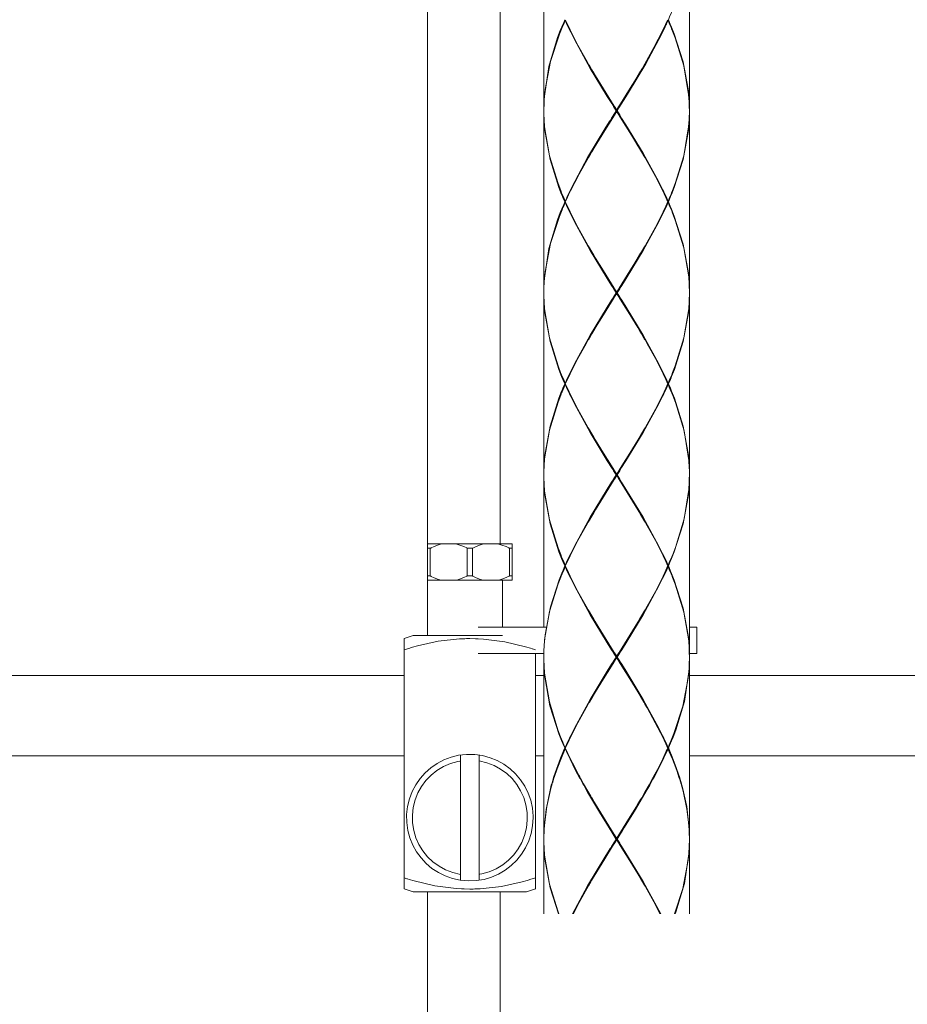
# Model space of a CAD drawing. Extents: x -119 to 1019, y -512 to 676.
# Drawn here: x 387 to 448, y 65 to 132 of the extents above; entities that cross this region are included whole.
import ezdxf

# ---------------------------------------------------------------- set-up
doc = ezdxf.new("R2010")
doc.units = 0
doc.header["$LTSCALE"] = 2
doc.header["$MEASUREMENT"] = 0
doc.layers.add('細線', color=7, linetype='CONTINUOUS', lineweight=9)

msp = doc.modelspace()

# ---------------------------------------------------------------- linework, layer by layer
at = {"layer": '細線', "linetype": 'Continuous'}
for points in [[(415.237, 184.933), (415.237, 90.082)], [(420.242, 184.933), (420.242, 96.386)], [(423.244, 138.596), (423.244, 126.187)], [(433.257, 138.596), (433.253, 138.368), (433.252, 138.328), (433.252, 138.326), (433.248, 138.152), (433.219, 137.635), (432.905, 135.6), (432.313, 133.626), (432.128, 133.143), (432.063, 132.983), (432.061, 132.976), (432.024, 132.891), (431.892, 132.579), (431.812, 132.392)], [(433.251, 138.593), (433.251, 126.185)], [(423.243, 126.187), (423.245, 126.416), (423.246, 126.455), (423.246, 126.458), (423.251, 126.632), (423.279, 127.149), (423.593, 129.184), (424.186, 131.158), (424.372, 131.642), (424.436, 131.802), (424.439, 131.808), (424.475, 131.894), (424.607, 132.205), (424.686, 132.392)], [(424.71, 132.34), (424.585, 132.05), (424.563, 132), (424.561, 131.996), (424.497, 131.845), (424.313, 131.387), (423.702, 129.518), (423.333, 127.588), (423.285, 127.097), (423.273, 126.932), (423.272, 126.925), (423.269, 126.835), (423.255, 126.505), (423.247, 126.307)], [(424.71, 132.343), (424.743, 132.369)], [(428.219, 126.137), (428.04, 126.425), (428.009, 126.474), (428.007, 126.478), (427.907, 126.637), (427.608, 127.115), (426.436, 129.045), (425.346, 131.021), (425.094, 131.525), (425.012, 131.695), (425.009, 131.702), (424.965, 131.796), (424.808, 132.137), (424.713, 132.342)], [(424.739, 132.366), (424.864, 132.092), (424.885, 132.045), (424.928, 131.953), (425.054, 131.689), (425.584, 130.648), (426.148, 129.626), (426.294, 129.373), (426.345, 129.285), (426.373, 129.237), (426.538, 128.955)], [(431.785, 132.342), (431.683, 132.113), (431.665, 132.074), (431.664, 132.071), (431.644, 132.028), (431.583, 131.898), (431.334, 131.381), (430.246, 129.359), (429.062, 127.39), (428.759, 126.904), (428.683, 126.782), (428.658, 126.741), (428.654, 126.735), (428.599, 126.647), (428.399, 126.328), (428.279, 126.137)], [(429.953, 128.956), (429.965, 128.976), (429.967, 128.98), (430.022, 129.073), (430.184, 129.352), (430.815, 130.479), (431.405, 131.627), (431.545, 131.918), (431.592, 132.019), (431.616, 132.07), (431.752, 132.367)], [(431.787, 132.344), (431.754, 132.371)], [(433.247, 126.306), (433.241, 126.529), (433.239, 126.567), (433.239, 126.57), (433.232, 126.738), (433.196, 127.242), (432.866, 129.22), (432.275, 131.138), (432.093, 131.609), (432.029, 131.765), (432.026, 131.771), (431.991, 131.854), (431.861, 132.157), (431.783, 132.339)], [(431.807, 132.392), (431.935, 132.094), (431.958, 132.042), (431.959, 132.039), (432.024, 131.882), (432.212, 131.412), (432.826, 129.488), (433.182, 127.503), (433.225, 126.997), (433.234, 126.828), (433.234, 126.821), (433.237, 126.728), (433.245, 126.39), (433.251, 126.187)], [(426.545, 128.957), (426.612, 128.843), (426.624, 128.824), (426.803, 128.525), (427.344, 127.638), (427.894, 126.755), (428.081, 126.459), (428.106, 126.419), (428.251, 126.186)], [(428.248, 126.138), (428.176, 126.256), (428.163, 126.276), (427.984, 126.565), (427.454, 127.43), (426.93, 128.299), (426.756, 128.593), (426.733, 128.633), (426.596, 128.865)], [(428.247, 126.137), (428.32, 126.255), (428.332, 126.275), (428.511, 126.565), (429.041, 127.429), (429.565, 128.298), (429.739, 128.592), (429.762, 128.632), (429.898, 128.863)], [(428.248, 126.187), (428.323, 126.306), (428.336, 126.327), (428.521, 126.621), (429.069, 127.5), (429.61, 128.383), (429.79, 128.682), (429.814, 128.723), (429.954, 128.959)], [(423.244, 126.139), (423.246, 126.311)], [(423.246, 125.967), (423.244, 126.139)], [(424.687, 119.884), (424.558, 120.181), (424.536, 120.233), (424.535, 120.236), (424.469, 120.392), (424.282, 120.863), (423.668, 122.787), (423.312, 124.772), (423.27, 125.277), (423.261, 125.447), (423.26, 125.454), (423.258, 125.547), (423.249, 125.885), (423.244, 126.087)], [(423.244, 126.086), (423.244, 113.677)], [(423.247, 125.963), (423.253, 125.741), (423.254, 125.703), (423.254, 125.7), (423.261, 125.532), (423.297, 125.028), (423.628, 123.05), (424.219, 121.131), (424.401, 120.661), (424.465, 120.505), (424.467, 120.499), (424.503, 120.415), (424.633, 120.112), (424.71, 119.931)], [(424.713, 119.932), (424.815, 120.161), (424.833, 120.2), (424.834, 120.203), (424.855, 120.247), (424.915, 120.377), (425.165, 120.894), (426.253, 122.915), (427.436, 124.884), (427.74, 125.371), (427.816, 125.492), (427.841, 125.533), (427.845, 125.54), (427.9, 125.627), (428.1, 125.946), (428.219, 126.137)], [(428.251, 126.087), (428.176, 125.968), (428.163, 125.947), (427.979, 125.653), (427.43, 124.775), (426.889, 123.892), (426.709, 123.593), (426.685, 123.552), (426.545, 123.315)], [(426.595, 123.414), (426.66, 123.526), (426.671, 123.545), (426.844, 123.839), (427.368, 124.712), (427.9, 125.581), (428.08, 125.872), (428.104, 125.912), (428.246, 126.141)], [(429.897, 123.414), (429.831, 123.526), (429.82, 123.545), (429.647, 123.839), (429.123, 124.712), (428.592, 125.581), (428.411, 125.872), (428.387, 125.912), (428.245, 126.141)], [(429.953, 123.32), (429.884, 123.434), (429.873, 123.453), (429.694, 123.752), (429.153, 124.64), (428.603, 125.522), (428.417, 125.819), (428.392, 125.859), (428.246, 126.091)], [(428.248, 126.085), (428.248, 126.186)], [(428.279, 126.137), (428.459, 125.85), (428.49, 125.801), (428.492, 125.798), (428.592, 125.638), (428.891, 125.16), (430.063, 123.23), (431.153, 121.254), (431.405, 120.749), (431.487, 120.58), (431.49, 120.573), (431.534, 120.479), (431.691, 120.137), (431.785, 119.932)], [(433.247, 125.962), (433.241, 125.74), (433.239, 125.702), (433.239, 125.699), (433.232, 125.531), (433.196, 125.027), (432.865, 123.049), (432.275, 121.13), (432.093, 120.66), (432.029, 120.504), (432.026, 120.498), (431.991, 120.414), (431.861, 120.111), (431.783, 119.929)], [(431.808, 119.882), (431.936, 120.18), (431.958, 120.231), (431.96, 120.235), (432.025, 120.391), (432.213, 120.861), (432.827, 122.785), (433.183, 124.77), (433.225, 125.276), (433.235, 125.445), (433.235, 125.452), (433.238, 125.545), (433.246, 125.883), (433.251, 126.086)], [(433.25, 125.966), (433.251, 126.138), (433.25, 126.31)], [(433.251, 126.084), (433.251, 113.675)], [(426.54, 123.314), (426.527, 123.293), (426.525, 123.29), (426.47, 123.197), (426.308, 122.918), (425.677, 121.791), (425.086, 120.643), (424.947, 120.352), (424.899, 120.25), (424.876, 120.199), (424.74, 119.904)], [(431.754, 119.904), (431.629, 120.179), (431.608, 120.226), (431.565, 120.318), (431.439, 120.581), (430.909, 121.622), (430.345, 122.645), (430.2, 122.898), (430.149, 122.986), (430.12, 123.034), (429.955, 123.314)], [(423.245, 113.684), (423.247, 113.912), (423.248, 113.952), (423.248, 113.954), (423.252, 114.128), (423.281, 114.645), (423.595, 116.68), (424.188, 118.654), (424.373, 119.137), (424.438, 119.298), (424.441, 119.304), (424.477, 119.39), (424.609, 119.702), (424.688, 119.889)], [(424.709, 119.831), (424.584, 119.541), (424.562, 119.491), (424.56, 119.488), (424.496, 119.336), (424.312, 118.878), (423.701, 117.008), (423.332, 115.078), (423.284, 114.587), (423.272, 114.422), (423.271, 114.416), (423.268, 114.325), (423.254, 113.996), (423.246, 113.798)], [(424.733, 119.889), (424.731, 119.889), (424.729, 119.889), (424.718, 119.889), (424.703, 119.889), (424.693, 119.889), (424.69, 119.889), (424.688, 119.889)], [(428.216, 113.628), (428.036, 113.915), (428.005, 113.964), (428.003, 113.968), (427.903, 114.127), (427.604, 114.605), (426.432, 116.535), (425.343, 118.511), (425.09, 119.015), (425.008, 119.185), (425.005, 119.192), (424.962, 119.286), (424.804, 119.627), (424.709, 119.832)], [(424.71, 119.934), (424.743, 119.908)], [(424.71, 119.833), (424.743, 119.859)], [(424.743, 119.857), (424.868, 119.583), (424.89, 119.536), (424.933, 119.444), (425.059, 119.181), (425.588, 118.14), (426.153, 117.118), (426.298, 116.864), (426.349, 116.776), (426.378, 116.728), (426.543, 116.447)], [(428.282, 113.627), (428.463, 113.914), (428.494, 113.964), (428.496, 113.967), (428.596, 114.127), (428.894, 114.605), (430.067, 116.534), (431.156, 118.51), (431.409, 119.015), (431.491, 119.184), (431.494, 119.191), (431.537, 119.285), (431.695, 119.627), (431.79, 119.832)], [(431.754, 119.857), (431.629, 119.583), (431.608, 119.536), (431.565, 119.444), (431.439, 119.181), (430.909, 118.14), (430.345, 117.117), (430.2, 116.864), (430.149, 116.776), (430.12, 116.728), (429.955, 116.447)], [(431.787, 119.933), (431.754, 119.906)], [(431.787, 119.835), (431.754, 119.861)], [(431.762, 119.887), (431.764, 119.887), (431.766, 119.887), (431.776, 119.887), (431.792, 119.887), (431.802, 119.887), (431.804, 119.887), (431.806, 119.887)], [(433.251, 113.798), (433.245, 114.02), (433.244, 114.058), (433.244, 114.06), (433.236, 114.229), (433.2, 114.733), (432.87, 116.711), (432.279, 118.63), (432.097, 119.1), (432.033, 119.256), (432.031, 119.263), (431.995, 119.346), (431.865, 119.649), (431.787, 119.831)], [(431.808, 119.882), (431.936, 119.583), (431.958, 119.532), (431.96, 119.528), (432.025, 119.372), (432.213, 118.902), (432.827, 116.978), (433.183, 114.992), (433.225, 114.487), (433.235, 114.317), (433.235, 114.31), (433.238, 114.217), (433.246, 113.879), (433.251, 113.677)], [(426.545, 116.45), (426.612, 116.335), (426.624, 116.316), (426.803, 116.017), (427.344, 115.13), (427.894, 114.248), (428.081, 113.951), (428.106, 113.911), (428.251, 113.678)], [(428.251, 113.625), (428.179, 113.743), (428.167, 113.763), (427.988, 114.052), (427.457, 114.917), (426.934, 115.786), (426.76, 116.08), (426.736, 116.12), (426.6, 116.353)], [(428.247, 113.632), (428.32, 113.75), (428.332, 113.77), (428.51, 114.059), (429.041, 114.924), (429.565, 115.793), (429.739, 116.087), (429.762, 116.127), (429.898, 116.359)], [(429.954, 116.449), (429.886, 116.335), (429.874, 116.316), (429.696, 116.017), (429.155, 115.13), (428.605, 114.247), (428.419, 113.951), (428.394, 113.911), (428.248, 113.678)], [(423.246, 113.802), (423.244, 113.629)], [(428.248, 113.575), (428.248, 113.676)], [(433.251, 113.628), (433.25, 113.8)], [(423.246, 113.456), (423.244, 113.628)], [(424.687, 107.373), (424.558, 107.671), (424.536, 107.722), (424.535, 107.726), (424.469, 107.882), (424.282, 108.353), (423.668, 110.277), (423.312, 112.262), (423.27, 112.767), (423.261, 112.937), (423.26, 112.943), (423.258, 113.036), (423.249, 113.374), (423.244, 113.577)], [(423.244, 113.576), (423.244, 101.167)], [(423.246, 113.453), (423.252, 113.232), (423.253, 113.194), (423.253, 113.191), (423.26, 113.022), (423.296, 112.519), (423.627, 110.54), (424.218, 108.621), (424.4, 108.151), (424.464, 107.995), (424.467, 107.989), (424.502, 107.906), (424.632, 107.603), (424.709, 107.421)], [(428.216, 113.628), (428.036, 113.341), (428.005, 113.291), (428.003, 113.288), (427.903, 113.128), (427.604, 112.65), (426.432, 110.72), (425.343, 108.744), (425.09, 108.24), (425.008, 108.07), (425.005, 108.063), (424.962, 107.969), (424.804, 107.627), (424.709, 107.422)], [(426.545, 110.806), (426.612, 110.92), (426.624, 110.939), (426.803, 111.238), (427.345, 112.126), (427.894, 113.008), (428.081, 113.305), (428.106, 113.345), (428.251, 113.577)], [(426.601, 110.9), (426.667, 111.013), (426.678, 111.032), (426.851, 111.326), (427.374, 112.198), (427.906, 113.067), (428.086, 113.359), (428.11, 113.398), (428.252, 113.628)], [(429.898, 110.907), (429.832, 111.02), (429.821, 111.039), (429.648, 111.333), (429.124, 112.205), (428.592, 113.074), (428.412, 113.366), (428.388, 113.405), (428.246, 113.634)], [(429.954, 110.812), (429.885, 110.927), (429.873, 110.946), (429.695, 111.245), (429.153, 112.133), (428.604, 113.015), (428.418, 113.312), (428.393, 113.352), (428.247, 113.584)], [(428.282, 113.627), (428.463, 113.34), (428.494, 113.291), (428.496, 113.287), (428.596, 113.128), (428.894, 112.65), (430.067, 110.72), (431.156, 108.743), (431.409, 108.239), (431.491, 108.069), (431.494, 108.062), (431.537, 107.969), (431.695, 107.627), (431.79, 107.422)], [(433.251, 113.453), (433.245, 113.232), (433.244, 113.194), (433.244, 113.191), (433.236, 113.022), (433.201, 112.518), (432.87, 110.54), (432.279, 108.622), (432.097, 108.151), (432.033, 107.995), (432.031, 107.989), (431.995, 107.906), (431.865, 107.603), (431.787, 107.421)], [(431.812, 107.372), (431.941, 107.669), (431.963, 107.721), (431.964, 107.724), (432.03, 107.88), (432.217, 108.351), (432.832, 110.275), (433.188, 112.26), (433.23, 112.766), (433.239, 112.935), (433.239, 112.942), (433.242, 113.035), (433.25, 113.373), (433.256, 113.576)], [(433.25, 113.456), (433.251, 113.628)], [(433.251, 113.575), (433.251, 101.166)], [(424.742, 107.394), (424.867, 107.669), (424.889, 107.717), (424.932, 107.808), (425.058, 108.072), (425.588, 109.112), (426.152, 110.134), (426.297, 110.388), (426.349, 110.476), (426.377, 110.524), (426.542, 110.804)], [(431.753, 107.394), (431.628, 107.669), (431.607, 107.717), (431.564, 107.808), (431.438, 108.072), (430.908, 109.112), (430.344, 110.135), (430.199, 110.388), (430.148, 110.476), (430.12, 110.524), (429.955, 110.804)], [(424.687, 107.373), (424.558, 107.074), (424.536, 107.023), (424.535, 107.019), (424.469, 106.863), (424.282, 106.393), (423.668, 104.469), (423.312, 102.483), (423.27, 101.978), (423.261, 101.808), (423.26, 101.802), (423.258, 101.709), (423.249, 101.371), (423.244, 101.168)], [(423.247, 101.289), (423.253, 101.511), (423.254, 101.549), (423.254, 101.552), (423.262, 101.721), (423.298, 102.224), (423.628, 104.202), (424.219, 106.122), (424.401, 106.592), (424.465, 106.748), (424.467, 106.754), (424.503, 106.837), (424.633, 107.14), (424.71, 107.322)], [(424.731, 107.375), (424.729, 107.375), (424.727, 107.375), (424.716, 107.375), (424.701, 107.375), (424.691, 107.375), (424.688, 107.375), (424.686, 107.375)], [(424.709, 107.424), (424.742, 107.398)], [(424.71, 107.325), (424.743, 107.352)], [(428.217, 101.118), (428.037, 101.405), (428.006, 101.454), (428.004, 101.457), (427.904, 101.617), (427.606, 102.095), (426.433, 104.025), (425.343, 106.001), (425.091, 106.506), (425.009, 106.676), (425.006, 106.682), (424.963, 106.776), (424.805, 107.118), (424.71, 107.323)], [(424.742, 107.347), (424.867, 107.074), (424.889, 107.027), (424.932, 106.935), (425.058, 106.671), (425.587, 105.63), (426.152, 104.608), (426.297, 104.355), (426.349, 104.267), (426.377, 104.219), (426.542, 103.937)], [(428.278, 101.118), (428.458, 101.405), (428.489, 101.454), (428.492, 101.457), (428.591, 101.617), (428.89, 102.095), (430.063, 104.025), (431.152, 106.001), (431.404, 106.506), (431.486, 106.676), (431.489, 106.682), (431.533, 106.776), (431.69, 107.118), (431.784, 107.323)], [(431.753, 107.347), (431.628, 107.074), (431.607, 107.027), (431.564, 106.935), (431.438, 106.672), (430.909, 105.63), (430.344, 104.608), (430.199, 104.355), (430.148, 104.267), (430.12, 104.219), (429.955, 103.937)], [(431.785, 107.325), (431.753, 107.351)], [(431.787, 107.425), (431.754, 107.399)], [(431.767, 107.371), (431.769, 107.371), (431.771, 107.371), (431.781, 107.371), (431.797, 107.371), (431.807, 107.371), (431.809, 107.371), (431.811, 107.371)], [(433.251, 101.166), (433.247, 101.392), (433.246, 101.431), (433.246, 101.434), (433.24, 101.606), (433.208, 102.12), (432.884, 104.138), (432.287, 106.097), (432.101, 106.576), (432.037, 106.735), (432.034, 106.742), (431.998, 106.827), (431.865, 107.136), (431.786, 107.321)], [(431.812, 107.372), (431.941, 107.073), (431.963, 107.022), (431.964, 107.018), (432.03, 106.862), (432.217, 106.391), (432.832, 104.468), (433.188, 102.482), (433.23, 101.977), (433.239, 101.807), (433.239, 101.8), (433.242, 101.708), (433.25, 101.37), (433.256, 101.167)], [(426.546, 103.939), (426.613, 103.825), (426.625, 103.805), (426.803, 103.507), (427.345, 102.62), (427.895, 101.737), (428.082, 101.44), (428.107, 101.4), (428.252, 101.167)], [(428.251, 101.116), (428.179, 101.234), (428.167, 101.254), (427.988, 101.544), (427.457, 102.408), (426.934, 103.277), (426.76, 103.571), (426.736, 103.611), (426.6, 103.844)], [(429.958, 103.939), (429.89, 103.825), (429.879, 103.805), (429.7, 103.507), (429.159, 102.619), (428.609, 101.737), (428.423, 101.441), (428.397, 101.401), (428.251, 101.168)], [(428.251, 101.116), (428.324, 101.234), (428.336, 101.254), (428.515, 101.544), (429.045, 102.408), (429.569, 103.277), (429.743, 103.571), (429.767, 103.611), (429.903, 103.844)], [(423.244, 101.119), (423.246, 101.291)], [(423.244, 101.119), (423.246, 100.947)], [(423.244, 101.067), (423.244, 90.659)], [(424.687, 94.863), (424.558, 95.161), (424.536, 95.212), (424.535, 95.216), (424.469, 95.372), (424.282, 95.842), (423.668, 97.766), (423.312, 99.752), (423.27, 100.257), (423.261, 100.426), (423.26, 100.433), (423.258, 100.526), (423.249, 100.864), (423.244, 101.067)], [(423.247, 100.945), (423.253, 100.723), (423.254, 100.685), (423.254, 100.682), (423.262, 100.513), (423.298, 100.01), (423.628, 98.032), (424.219, 96.112), (424.401, 95.642), (424.465, 95.486), (424.467, 95.48), (424.503, 95.397), (424.633, 95.094), (424.71, 94.912)], [(428.217, 101.118), (428.037, 100.831), (428.006, 100.782), (428.004, 100.778), (427.904, 100.619), (427.605, 100.141), (426.433, 98.211), (425.343, 96.235), (425.091, 95.73), (425.009, 95.56), (425.006, 95.553), (424.963, 95.459), (424.805, 95.118), (424.71, 94.913)], [(426.545, 98.296), (426.612, 98.41), (426.624, 98.43), (426.803, 98.729), (427.345, 99.617), (427.894, 100.499), (428.081, 100.795), (428.106, 100.835), (428.251, 101.068)], [(426.6, 98.391), (426.666, 98.503), (426.677, 98.522), (426.85, 98.816), (427.374, 99.689), (427.905, 100.557), (428.085, 100.849), (428.109, 100.889), (428.251, 101.118)], [(428.248, 101.066), (428.248, 101.166)], [(429.903, 98.391), (429.837, 98.503), (429.826, 98.522), (429.653, 98.816), (429.129, 99.689), (428.598, 100.557), (428.417, 100.849), (428.393, 100.889), (428.251, 101.118)], [(429.959, 98.296), (429.891, 98.41), (429.879, 98.43), (429.701, 98.729), (429.159, 99.617), (428.609, 100.499), (428.423, 100.795), (428.398, 100.835), (428.252, 101.068)], [(428.278, 101.118), (428.458, 100.831), (428.489, 100.782), (428.492, 100.778), (428.591, 100.619), (428.89, 100.141), (430.063, 98.211), (431.152, 96.234), (431.404, 95.73), (431.486, 95.56), (431.489, 95.553), (431.533, 95.459), (431.69, 95.118), (431.784, 94.913)], [(433.251, 101.067), (433.247, 100.84), (433.246, 100.801), (433.246, 100.799), (433.24, 100.626), (433.208, 100.113), (432.884, 98.094), (432.287, 96.136), (432.101, 95.656), (432.037, 95.497), (432.034, 95.491), (431.998, 95.406), (431.865, 95.097), (431.786, 94.911)], [(431.807, 94.863), (431.935, 95.161), (431.958, 95.212), (431.959, 95.216), (432.024, 95.372), (432.212, 95.843), (432.826, 97.767), (433.182, 99.752), (433.225, 100.258), (433.234, 100.427), (433.234, 100.434), (433.237, 100.527), (433.245, 100.865), (433.251, 101.068)], [(433.251, 101.118), (433.251, 101.167)], [(433.251, 101.069), (433.251, 101.118)], [(433.251, 101.065), (433.251, 88.656)], [(424.743, 94.886), (424.868, 95.16), (424.89, 95.207), (424.933, 95.299), (425.059, 95.562), (425.588, 96.603), (426.153, 97.626), (426.299, 97.879), (426.35, 97.967), (426.378, 98.015), (426.543, 98.296)], [(431.755, 94.886), (431.63, 95.16), (431.608, 95.207), (431.566, 95.298), (431.44, 95.562), (430.91, 96.603), (430.345, 97.626), (430.2, 97.879), (430.149, 97.967), (430.121, 98.015), (429.956, 98.296)], [(415.433, 96.088), (415.253, 96.088)], [(415.254, 96.389), (421.058, 96.389)], [(415.433, 96.085), (415.433, 94.184)], [(416.237, 96.382), (416.222, 96.378), (416.2, 96.374), (415.995, 96.318), (415.701, 96.209), (415.507, 96.118), (415.465, 96.096), (415.435, 96.081)], [(417.977, 96.081), (417.961, 96.089), (417.939, 96.101), (417.749, 96.192), (417.458, 96.304), (417.252, 96.363), (417.206, 96.374), (417.173, 96.382)], [(418.335, 96.088), (417.976, 96.088)], [(417.977, 96.085), (417.977, 94.184)], [(419.139, 96.382), (419.123, 96.378), (419.1, 96.374), (418.896, 96.318), (418.602, 96.209), (418.408, 96.118), (418.366, 96.096), (418.336, 96.081)], [(418.336, 96.085), (418.336, 94.184)], [(420.88, 96.081), (420.864, 96.089), (420.842, 96.101), (420.652, 96.191), (420.361, 96.304), (420.155, 96.363), (420.109, 96.374), (420.076, 96.382)], [(420.879, 96.088), (421.058, 96.088)], [(420.88, 96.085), (420.88, 94.184)], [(421.059, 93.884), (421.059, 96.386)], [(423.244, 88.856), (423.251, 89.075), (423.253, 89.112), (423.253, 89.115), (423.261, 89.281), (423.299, 89.778), (423.634, 91.731), (424.221, 93.625), (424.401, 94.089), (424.464, 94.243), (424.467, 94.249), (424.502, 94.331), (424.63, 94.63), (424.707, 94.81)], [(424.687, 94.863), (424.563, 94.575), (424.542, 94.525), (424.541, 94.521), (424.477, 94.37), (424.295, 93.915), (423.692, 92.053), (423.329, 90.131), (423.282, 89.642), (423.271, 89.478), (423.271, 89.472), (423.267, 89.382), (423.253, 89.055), (423.245, 88.858)], [(424.731, 94.866), (424.729, 94.866), (424.727, 94.866), (424.716, 94.866), (424.701, 94.866), (424.691, 94.866), (424.688, 94.866), (424.686, 94.866)], [(424.709, 94.915), (424.742, 94.888)], [(428.216, 88.608), (428.036, 88.895), (428.005, 88.944), (428.003, 88.948), (427.903, 89.107), (427.605, 89.586), (426.432, 91.515), (425.342, 93.491), (425.09, 93.996), (425.008, 94.166), (425.005, 94.172), (424.962, 94.266), (424.804, 94.608), (424.709, 94.813)], [(424.71, 94.816), (424.743, 94.842)], [(424.743, 94.839), (424.868, 94.565), (424.89, 94.518), (424.933, 94.426), (425.059, 94.162), (425.588, 93.121), (426.153, 92.099), (426.299, 91.846), (426.35, 91.758), (426.378, 91.71), (426.543, 91.429)], [(428.283, 88.608), (428.463, 88.894), (428.494, 88.944), (428.497, 88.947), (428.597, 89.107), (428.895, 89.585), (430.068, 91.515), (431.158, 93.491), (431.41, 93.995), (431.492, 94.165), (431.495, 94.172), (431.539, 94.266), (431.696, 94.607), (431.79, 94.813)], [(431.755, 94.839), (431.63, 94.565), (431.608, 94.518), (431.566, 94.426), (431.44, 94.163), (430.91, 93.121), (430.345, 92.099), (430.2, 91.846), (430.149, 91.758), (430.121, 91.71), (429.956, 91.429)], [(431.785, 94.815), (431.753, 94.841)], [(431.787, 94.916), (431.754, 94.889)], [(431.764, 94.863), (431.765, 94.863), (431.768, 94.863), (431.778, 94.863), (431.793, 94.863), (431.804, 94.863), (431.806, 94.863), (431.808, 94.863)], [(433.251, 88.78), (433.245, 89.002), (433.244, 89.04), (433.244, 89.042), (433.236, 89.211), (433.2, 89.715), (432.87, 91.693), (432.279, 93.612), (432.097, 94.082), (432.033, 94.238), (432.031, 94.244), (431.995, 94.328), (431.866, 94.631), (431.788, 94.813)], [(431.807, 94.863), (431.935, 94.565), (431.958, 94.514), (431.959, 94.51), (432.024, 94.354), (432.212, 93.883), (432.826, 91.96), (433.182, 89.974), (433.225, 89.469), (433.234, 89.299), (433.234, 89.292), (433.237, 89.199), (433.245, 88.861), (433.251, 88.659)], [(415.434, 94.187), (415.254, 94.187)], [(416.237, 93.879), (416.222, 93.883), (416.2, 93.888), (415.996, 93.943), (415.7, 94.053), (415.507, 94.143), (415.465, 94.164), (415.435, 94.179)], [(417.977, 94.179), (417.961, 94.171), (417.939, 94.16), (417.748, 94.07), (417.457, 93.957), (417.252, 93.898), (417.206, 93.887), (417.173, 93.879)], [(417.977, 94.187), (418.336, 94.187)], [(419.139, 93.879), (419.123, 93.883), (419.1, 93.888), (418.897, 93.943), (418.601, 94.053), (418.408, 94.143), (418.366, 94.164), (418.336, 94.179)], [(420.879, 94.179), (420.863, 94.171), (420.842, 94.16), (420.651, 94.07), (420.36, 93.957), (420.155, 93.898), (420.109, 93.887), (420.076, 93.879)], [(420.879, 94.187), (421.058, 94.187)], [(415.254, 93.886), (421.058, 93.886)], [(420.408, 90.659), (420.408, 93.884)], [(426.545, 91.429), (426.612, 91.315), (426.624, 91.296), (426.803, 90.997), (427.344, 90.109), (427.894, 89.227), (428.081, 88.93), (428.106, 88.89), (428.251, 88.658)], [(428.252, 88.607), (428.18, 88.724), (428.168, 88.744), (427.989, 89.034), (427.458, 89.899), (426.935, 90.768), (426.761, 91.062), (426.737, 91.102), (426.601, 91.334)], [(429.954, 91.429), (429.887, 91.315), (429.875, 91.296), (429.697, 90.997), (429.155, 90.109), (428.605, 89.227), (428.419, 88.93), (428.394, 88.89), (428.248, 88.658)], [(428.248, 88.608), (428.32, 88.726), (428.332, 88.746), (428.511, 89.035), (429.041, 89.899), (429.565, 90.768), (429.74, 91.063), (429.763, 91.103), (429.899, 91.335)], [(423.417, 90.661), (418.74, 90.661)], [(433.751, 90.661), (433.251, 90.661)], [(433.752, 90.659), (433.752, 88.859)], [(414.253, 90.082), (413.652, 89.877)], [(414.253, 90.083), (420.404, 90.083)], [(413.652, 72.672), (413.652, 89.876)], [(418.156, 89.871), (417.963, 89.87), (417.929, 89.87), (417.804, 89.867), (417.438, 89.851), (415.987, 89.687), (414.56, 89.376), (414.207, 89.277), (414.084, 89.241), (414.021, 89.221), (413.652, 89.104)], [(422.66, 89.104), (422.475, 89.163), (422.443, 89.173), (422.325, 89.21), (421.974, 89.314), (420.551, 89.648), (419.102, 89.836), (418.737, 89.859), (418.609, 89.864), (418.543, 89.865), (418.156, 89.871)], [(423.247, 88.86), (418.74, 88.86)], [(422.66, 88.857), (422.66, 72.671)], [(423.244, 88.659), (423.245, 88.859)], [(423.244, 88.61), (423.248, 88.859)], [(423.244, 88.858), (423.244, 88.658)], [(428.248, 88.556), (428.248, 88.657)], [(433.25, 88.78), (433.251, 88.608), (433.25, 88.436)], [(433.751, 88.86), (433.251, 88.86)], [(424.685, 82.359), (424.557, 82.657), (424.534, 82.708), (424.533, 82.712), (424.468, 82.868), (424.28, 83.338), (423.666, 85.262), (423.31, 87.248), (423.267, 87.753), (423.258, 87.923), (423.258, 87.93), (423.256, 88.023), (423.247, 88.36), (423.242, 88.563)], [(423.243, 88.433), (423.249, 88.211), (423.25, 88.173), (423.25, 88.17), (423.258, 88.001), (423.293, 87.498), (423.624, 85.519), (424.215, 83.599), (424.398, 83.13), (424.461, 82.974), (424.464, 82.968), (424.5, 82.884), (424.629, 82.582), (424.707, 82.4)], [(423.246, 88.437), (423.244, 88.61)], [(423.244, 88.558), (423.244, 76.148)], [(428.216, 88.608), (428.036, 88.321), (428.005, 88.272), (428.003, 88.268), (427.903, 88.109), (427.605, 87.631), (426.432, 85.701), (425.343, 83.725), (425.09, 83.221), (425.008, 83.051), (425.005, 83.044), (424.962, 82.95), (424.804, 82.609), (424.709, 82.403)], [(426.541, 85.788), (426.608, 85.902), (426.62, 85.921), (426.798, 86.22), (427.34, 87.107), (427.89, 87.99), (428.076, 88.287), (428.101, 88.327), (428.247, 88.559)], [(426.595, 85.881), (426.661, 85.993), (426.672, 86.013), (426.845, 86.307), (427.369, 87.18), (427.901, 88.048), (428.081, 88.34), (428.105, 88.38), (428.247, 88.61)], [(429.903, 85.879), (429.837, 85.99), (429.826, 86.009), (429.653, 86.303), (429.129, 87.177), (428.598, 88.045), (428.417, 88.337), (428.393, 88.376), (428.251, 88.606)], [(429.958, 85.784), (429.89, 85.898), (429.879, 85.918), (429.7, 86.217), (429.158, 87.104), (428.608, 87.987), (428.423, 88.283), (428.397, 88.323), (428.251, 88.556)], [(428.283, 88.608), (428.463, 88.321), (428.494, 88.272), (428.497, 88.268), (428.597, 88.109), (428.895, 87.63), (430.068, 85.701), (431.158, 83.725), (431.41, 83.22), (431.492, 83.05), (431.495, 83.044), (431.539, 82.95), (431.696, 82.608), (431.79, 82.403)], [(431.788, 82.403), (431.914, 82.693), (431.935, 82.743), (431.937, 82.746), (432.001, 82.898), (432.185, 83.355), (432.796, 85.225), (433.165, 87.155), (433.214, 87.646), (433.226, 87.811), (433.226, 87.818), (433.23, 87.908), (433.243, 88.238), (433.251, 88.435)], [(433.257, 88.558), (433.253, 88.329), (433.252, 88.29), (433.252, 88.287), (433.248, 88.114), (433.219, 87.597), (432.906, 85.562), (432.313, 83.588), (432.128, 83.104), (432.063, 82.944), (432.061, 82.937), (432.024, 82.852), (431.892, 82.541), (431.812, 82.354)], [(433.251, 88.555), (433.251, 76.147)], [(413.652, 87.331), (265.526, 87.331)], [(423.243, 87.331), (422.659, 87.331)], [(541.597, 87.331), (433.251, 87.331)], [(424.74, 82.373), (424.865, 82.648), (424.886, 82.695), (424.929, 82.786), (425.055, 83.05), (425.584, 84.091), (426.149, 85.114), (426.295, 85.367), (426.346, 85.455), (426.374, 85.503), (426.539, 85.784)], [(431.751, 82.373), (431.626, 82.648), (431.604, 82.695), (431.561, 82.786), (431.436, 83.05), (430.906, 84.091), (430.341, 85.114), (430.196, 85.367), (430.145, 85.455), (430.117, 85.503), (429.952, 85.784)], [(417.505, 73.271), (417.505, 81.871)], [(418.808, 73.271), (418.808, 81.871)], [(423.907, 80.307), (423.919, 80.345), (423.936, 80.398), (424.109, 80.911), (424.392, 81.663), (424.603, 82.169), (424.651, 82.28), (424.685, 82.359)], [(424.709, 82.302), (424.69, 82.258), (424.664, 82.196), (424.448, 81.689), (424.155, 80.928), (423.974, 80.403), (423.936, 80.285), (423.909, 80.2)], [(424.731, 82.354), (424.729, 82.354), (424.726, 82.354), (424.716, 82.354), (424.701, 82.354), (424.69, 82.354), (424.688, 82.354), (424.686, 82.354)], [(424.709, 82.403), (424.742, 82.377)], [(425.753, 80.208), (425.73, 80.252), (425.697, 80.312), (425.428, 80.82), (425.045, 81.582), (424.8, 82.107), (424.747, 82.225), (424.709, 82.31)], [(424.71, 82.306), (424.743, 82.333)], [(424.74, 82.327), (424.757, 82.289), (424.78, 82.236), (425.017, 81.729), (425.386, 80.987), (425.65, 80.487), (425.71, 80.377), (425.752, 80.299)], [(430.738, 80.299), (430.761, 80.341), (430.792, 80.4), (431.053, 80.89), (431.422, 81.624), (431.662, 82.131), (431.714, 82.245), (431.751, 82.327)], [(431.784, 82.307), (431.767, 82.268), (431.743, 82.214), (431.499, 81.689), (431.118, 80.919), (430.845, 80.401), (430.783, 80.287), (430.74, 80.206)], [(431.786, 82.304), (431.753, 82.33)], [(431.786, 82.402), (431.754, 82.375)], [(431.763, 82.36), (431.764, 82.36), (431.767, 82.36), (431.777, 82.36), (431.792, 82.36), (431.803, 82.36), (431.805, 82.36), (431.807, 82.36)], [(432.584, 80.199), (432.572, 80.239), (432.555, 80.293), (432.378, 80.818), (432.086, 81.588), (431.87, 82.106), (431.819, 82.22), (431.783, 82.301)], [(431.807, 82.358), (431.825, 82.315), (431.852, 82.254), (432.061, 81.759), (432.346, 81.016), (432.522, 80.503), (432.559, 80.388), (432.585, 80.306)], [(413.652, 81.826), (265.526, 81.826)], [(417.505, 81.472), (417.505, 81.472), (417.505, 81.472), (417.505, 81.472), (417.461, 81.464), (417.328, 81.438), (416.816, 81.292), (416.337, 81.083), (415.894, 80.816), (415.494, 80.495), (415.139, 80.128), (414.834, 79.717), (414.584, 79.269), (414.393, 78.789), (414.266, 78.282), (414.206, 77.753), (414.218, 77.214), (414.301, 76.692), (414.45, 76.193), (414.661, 75.723), (414.93, 75.287), (415.252, 74.89), (415.622, 74.537), (416.037, 74.234), (416.492, 73.986), (416.983, 73.797), (417.505, 73.674)], [(418.807, 73.674), (418.807, 73.674), (418.807, 73.674), (418.807, 73.674), (418.851, 73.681), (418.984, 73.707), (419.496, 73.853), (419.975, 74.062), (420.417, 74.329), (420.817, 74.65), (421.172, 75.018), (421.476, 75.428), (421.726, 75.876), (421.917, 76.357), (422.044, 76.864), (422.104, 77.393), (422.092, 77.932), (422.009, 78.454), (421.86, 78.952), (421.649, 79.422), (421.381, 79.858), (421.059, 80.255), (420.689, 80.608), (420.274, 80.911), (419.819, 81.16), (419.328, 81.349), (418.807, 81.473)], [(423.243, 81.826), (422.659, 81.826)], [(541.597, 81.826), (433.251, 81.826)], [(423.242, 76.154), (423.243, 76.318), (423.243, 76.346), (423.246, 76.461), (423.259, 76.8), (423.398, 78.143), (423.669, 79.467), (423.756, 79.794), (423.788, 79.908), (423.805, 79.966), (423.907, 80.307)], [(423.909, 80.2), (423.854, 80.022), (423.845, 79.992), (423.814, 79.888), (423.729, 79.583), (423.451, 78.346), (423.287, 77.089), (423.265, 76.773), (423.26, 76.663), (423.258, 76.605), (423.246, 76.268)], [(425.752, 80.299), (425.767, 80.272), (425.787, 80.235), (425.977, 79.893), (426.264, 79.388), (426.463, 79.046), (426.507, 78.971), (426.539, 78.917)], [(428.215, 76.104), (428.206, 76.121), (428.204, 76.124), (428.133, 76.238), (427.919, 76.578), (427.072, 77.943), (426.251, 79.324), (426.052, 79.673), (425.983, 79.795), (425.95, 79.855), (425.753, 80.208)], [(430.74, 80.206), (430.553, 79.868), (430.521, 79.81), (430.46, 79.701), (430.282, 79.387), (429.546, 78.144), (428.788, 76.915), (428.597, 76.609), (428.53, 76.502), (428.493, 76.444), (428.278, 76.102)], [(429.955, 78.919), (429.972, 78.946), (429.995, 78.985), (430.191, 79.323), (430.477, 79.825), (430.669, 80.169), (430.711, 80.246), (430.741, 80.3)], [(433.248, 76.267), (433.244, 76.423), (433.244, 76.45), (433.24, 76.559), (433.223, 76.879), (433.076, 78.151), (432.812, 79.404), (432.729, 79.714), (432.698, 79.821), (432.682, 79.877), (432.584, 80.199)], [(432.585, 80.306), (432.643, 80.117), (432.652, 80.085), (432.685, 79.975), (432.775, 79.653), (433.062, 78.347), (433.221, 77.021), (433.239, 76.686), (433.244, 76.569), (433.245, 76.508), (433.251, 76.153)], [(426.54, 78.924), (426.607, 78.81), (426.619, 78.79), (426.797, 78.491), (427.339, 77.604), (427.889, 76.721), (428.075, 76.425), (428.1, 76.385), (428.246, 76.153)], [(428.248, 76.1), (428.176, 76.217), (428.163, 76.237), (427.984, 76.527), (427.454, 77.391), (426.93, 78.26), (426.756, 78.555), (426.733, 78.595), (426.596, 78.827)], [(428.246, 76.102), (428.318, 76.22), (428.33, 76.24), (428.509, 76.529), (429.04, 77.394), (429.564, 78.263), (429.738, 78.557), (429.762, 78.597), (429.898, 78.83)], [(428.247, 76.148), (428.323, 76.268), (428.336, 76.288), (428.52, 76.582), (429.068, 77.461), (429.609, 78.344), (429.789, 78.643), (429.813, 78.684), (429.954, 78.92)], [(423.246, 76.27), (423.244, 76.099)], [(423.244, 76.1), (423.246, 75.928)], [(423.244, 76.047), (423.244, 70.965)], [(423.246, 75.925), (423.252, 75.703), (423.253, 75.665), (423.253, 75.662), (423.26, 75.494), (423.296, 74.99), (423.627, 73.012), (424.218, 71.092), (424.267, 70.965)], [(424.241, 70.965), (423.672, 72.746), (423.316, 74.732), (423.274, 75.237), (423.265, 75.407), (423.265, 75.413), (423.262, 75.506), (423.254, 75.844), (423.248, 76.047)], [(425.216, 70.965), (426.248, 72.883), (427.432, 74.851), (427.735, 75.338), (427.811, 75.46), (427.837, 75.501), (427.841, 75.507), (427.896, 75.595), (428.095, 75.913), (428.215, 76.104)], [(428.247, 76.054), (428.172, 75.935), (428.159, 75.915), (427.974, 75.621), (427.426, 74.742), (426.884, 73.859), (426.705, 73.559), (426.681, 73.519), (426.541, 73.283)], [(426.596, 73.372), (426.662, 73.484), (426.673, 73.503), (426.846, 73.797), (427.37, 74.67), (427.902, 75.539), (428.082, 75.831), (428.106, 75.87), (428.248, 76.099)], [(428.248, 76.047), (428.248, 76.147)], [(429.9, 73.377), (429.835, 73.489), (429.823, 73.508), (429.65, 73.802), (429.126, 74.676), (428.595, 75.544), (428.415, 75.836), (428.39, 75.875), (428.249, 76.104)], [(429.956, 73.283), (429.889, 73.397), (429.877, 73.416), (429.698, 73.715), (429.156, 74.603), (428.607, 75.486), (428.421, 75.783), (428.396, 75.822), (428.249, 76.054)], [(428.278, 76.102), (428.458, 75.815), (428.489, 75.766), (428.492, 75.762), (428.591, 75.603), (428.89, 75.125), (430.063, 73.195), (431.152, 71.219), (431.279, 70.965)], [(432.221, 70.965), (432.792, 72.714), (433.161, 74.644), (433.209, 75.135), (433.221, 75.3), (433.222, 75.306), (433.225, 75.397), (433.239, 75.727), (433.248, 75.924)], [(433.256, 76.047), (433.253, 75.819), (433.252, 75.78), (433.252, 75.777), (433.248, 75.604), (433.219, 75.086), (432.906, 73.051), (432.313, 71.078), (432.27, 70.965)], [(433.251, 76.099), (433.25, 76.27)], [(433.251, 76.099), (433.25, 75.927)], [(433.251, 76.046), (433.251, 70.965)], [(413.652, 73.435), (413.836, 73.375), (413.868, 73.365), (413.987, 73.328), (414.338, 73.225), (415.761, 72.892), (417.21, 72.703), (417.575, 72.681), (417.703, 72.675), (417.769, 72.674), (418.156, 72.668), (418.35, 72.669), (418.383, 72.669), (418.507, 72.672), (418.872, 72.688), (420.325, 72.852), (421.753, 73.164), (422.104, 73.262), (422.226, 73.299), (422.29, 73.319), (422.66, 73.435)], [(426.542, 73.275), (426.529, 73.255), (426.527, 73.252), (426.472, 73.159), (426.309, 72.88), (425.678, 71.753), (425.273, 70.965)], [(431.223, 70.965), (430.909, 71.583), (430.344, 72.606), (430.199, 72.859), (430.148, 72.947), (430.12, 72.996), (429.955, 73.276)], [(413.652, 72.673), (414.253, 72.468)], [(414.253, 72.469), (422.059, 72.469)], [(415.237, 72.467), (415.237, 56.833)], [(420.242, 72.467), (420.242, 56.833)], [(422.059, 72.469), (422.659, 72.674)]]:
    msp.add_lwpolyline(points, dxfattribs=at)
msp.add_lwpolyline([(422.506, 77.573), (422.506, 77.573), (422.506, 77.573), (422.506, 77.573), (422.506, 77.573), (422.505, 77.685), (422.456, 78.235), (422.341, 78.763), (422.164, 79.265), (421.93, 79.737), (421.642, 80.175), (421.305, 80.573), (420.923, 80.929), (420.501, 81.237), (420.042, 81.493), (419.551, 81.694), (419.033, 81.834), (418.491, 81.91), (417.933, 81.917), (417.387, 81.855), (416.864, 81.727), (416.367, 81.538), (415.902, 81.292), (415.472, 80.994), (415.082, 80.648), (414.735, 80.258), (414.437, 79.828), (414.192, 79.362), (414.003, 78.866), (413.876, 78.343), (413.813, 77.797), (413.82, 77.239), (413.896, 76.697), (414.036, 76.178), (414.237, 75.688), (414.493, 75.229), (414.801, 74.806), (415.156, 74.425), (415.555, 74.087), (415.992, 73.8), (416.464, 73.565), (416.966, 73.388), (417.495, 73.273), (418.045, 73.224), (418.601, 73.245), (419.139, 73.334), (419.652, 73.487), (420.136, 73.699), (420.588, 73.966), (421.003, 74.284), (421.376, 74.649), (421.703, 75.055), (421.981, 75.5), (422.204, 75.979), (422.369, 76.486), (422.471, 77.019), (422.506, 77.573)], close=True, dxfattribs=at)

doc.saveas('drawing.dxf')
